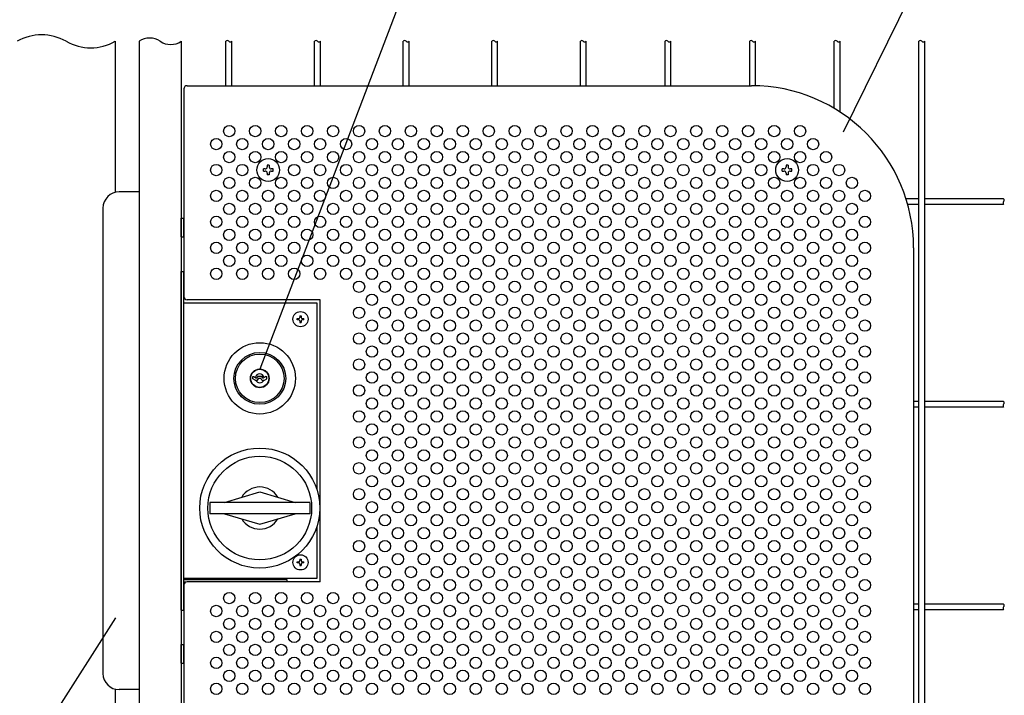
# Model space of a CAD drawing. Units: millimetres. Extents: x 240 to 7425, y 33 to 5271.
# Drawn here: x 1046 to 1805, y 512 to 1033 of the extents above; entities that cross this region are included whole.
import ezdxf

# ---------------------------------------------------------------- set-up
doc = ezdxf.new("R2010")
doc.units = ezdxf.units.MM
doc.header["$LTSCALE"] = 200
for name, color, linetype in [('HATCH', 2, 'Continuous'), ('HOJO', 8, 'Continuous'), ('MOJI', 6, 'Continuous'), ('SJC', 1, 'Continuous'), ('SUNPOU', 4, 'Continuous')]:
    doc.layers.add(name, color=color, linetype=linetype)

msp = doc.modelspace()

# ---------------------------------------------------------------- linework, layer by layer
at = {"layer": 'HATCH'}
for p, q in [((1170.78405, 865.34939), (1170.78405, 879.72439)), ((1170.78405, 879.72439), (1172.78405, 879.72439)), ((1172.78405, 865.34939), (1172.78405, 879.72439)), ((1170.78405, 865.34939), (1172.78405, 865.34939)), ((1225.84655, 755.89583), (1225.84655, 757.59939)), ((1225.84655, 757.59939), (1226.59655, 757.59939)), ((1227.65905, 754.84939), (1225.84655, 755.89583)), ((1226.59655, 757.59939), (1228.3286, 756.59939)), ((1227.65905, 754.84939), (1229.59655, 754.84939)), ((1228.3286, 756.59939), (1229.18736, 756.59939)), ((1229.90905, 757.84939), (1229.18736, 756.59939)), ((1229.59655, 754.84939), (1230.46257, 756.34939)), ((1229.90905, 757.84939), (1232.65905, 757.84939)), ((1230.46257, 756.34939), (1232.10552, 756.34939)), ((1232.97155, 754.84939), (1232.10552, 756.34939)), ((1232.65905, 757.84939), (1233.38073, 756.59939)), ((1232.97155, 754.84939), (1234.90905, 754.84939)), ((1233.38073, 756.59939), (1234.23949, 756.59939)), ((1235.97155, 757.59939), (1234.23949, 756.59939)), ((1234.90905, 754.84939), (1236.72155, 755.89583)), ((1235.97155, 757.59939), (1236.72155, 757.59939)), ((1236.72155, 755.89583), (1236.72155, 757.59939)), ((1204.02402, 660.66189), (1231.28405, 668.78689)), ((1231.28405, 668.78689), (1258.54407, 660.66189)), ((1269.79407, 660.66189), (1192.77402, 660.66189)), ((1192.77402, 660.66189), (1192.77402, 651.91189)), ((1269.79407, 660.66189), (1269.79407, 651.91189)), ((1269.79407, 651.91189), (1192.77402, 651.91189)), ((1204.02402, 651.91189), (1231.28405, 643.78689)), ((1231.28405, 643.78689), (1258.54407, 651.91189)), ((1170.78405, 536.59659), (1170.78405, 550.97159)), ((1170.78405, 550.97159), (1172.78405, 550.97159)), ((1172.78405, 536.59659), (1172.78405, 550.97159)), ((1170.78405, 536.59659), (1172.78405, 536.59659))]:
    msp.add_line(p, q, dxfattribs=at)
for centre, radius in [((1231.28405, 756.28689), 27.5), ((1231.28405, 756.28689), 20), ((1231.28405, 756.28689), 18.75), ((1231.28405, 756.28689), 7.25), ((1231.28405, 756.28689), 7), ((1231.28405, 656.28689), 46.25), ((1231.28405, 656.28689), 40)]:
    msp.add_circle(centre, radius, dxfattribs=at)
for centre, radius, start, end in [((1231.28405, 756.28689), 3.4375, 9.44208871, 170.55791129), ((1231.28405, 756.28689), 3.4375, 204.71985118, 335.28014882), ((1231.28405, 656.28689), 16.25, 30.89500532, 149.10499468), ((1231.28405, 656.28689), 16.25, 210.89500532, 329.10499468)]:
    msp.add_arc(centre, radius, start, end, dxfattribs=at)
at = {"layer": 'HOJO'}
for p, q in [((1170.78405, 838.78689), (1172.78405, 838.78689)), ((1170.78405, 577.53689), (1170.78405, 838.78689)), ((1172.78405, 577.53689), (1172.78405, 838.78689)), ((1172.78405, 601.28689), (1252.03405, 601.28689)), ((1252.03405, 601.28689), (1252.03405, 599.41189)), ((1172.78405, 599.28689), (1174.50342, 599.28689)), ((1170.78405, 577.53689), (1172.78405, 577.53689))]:
    msp.add_line(p, q, dxfattribs=at)
at = {"layer": 'MOJI'}
for p, q in [((1172.78405, 979.41189), (1172.78405, 819.41189)), ((1175.28405, 981.91189), (1610.28405, 981.91189)), ((1735.28405, 856.91189), (1735.28405, 456.91189)), ((1172.78405, 814.41189), (1275.15905, 814.41189)), ((1277.78405, 816.91189), (1175.28405, 816.91189)), ((1275.15905, 814.41189), (1275.15905, 670.91723)), ((1277.78405, 599.41189), (1277.78405, 816.91189)), ((1260.15905, 801.47439), (1260.15905, 802.34939)), ((1260.15905, 802.34939), (1261.34655, 802.34939)), ((1261.34655, 801.47439), (1260.15905, 801.47439)), ((1262.22155, 804.41189), (1263.09655, 804.41189)), ((1262.22155, 804.41189), (1262.22155, 803.22439)), ((1262.22155, 800.59939), (1262.22155, 799.41189)), ((1262.22155, 799.41189), (1263.09655, 799.41189)), ((1263.09655, 804.41189), (1263.09655, 803.22439)), ((1263.09655, 800.59939), (1263.09655, 799.41189)), ((1263.97155, 802.34939), (1265.15905, 802.34939)), ((1265.15905, 801.47439), (1263.97155, 801.47439)), ((1265.15905, 801.47439), (1265.15905, 802.34939)), ((1275.15905, 641.65655), (1275.15905, 601.91189)), ((1260.15905, 613.97439), (1260.15905, 614.84939)), ((1260.15905, 614.84939), (1261.34655, 614.84939)), ((1262.22155, 616.91189), (1263.09655, 616.91189)), ((1262.22155, 616.91189), (1262.22155, 615.72439)), ((1263.09655, 616.91189), (1263.09655, 615.72439)), ((1263.97155, 614.84939), (1265.15905, 614.84939)), ((1265.15905, 613.97439), (1265.15905, 614.84939)), ((1261.34655, 613.97439), (1260.15905, 613.97439)), ((1262.22155, 613.09939), (1262.22155, 611.91189)), ((1262.22155, 611.91189), (1263.09655, 611.91189)), ((1263.09655, 613.09939), (1263.09655, 611.91189)), ((1265.15905, 613.97439), (1263.97155, 613.97439)), ((1275.15905, 601.91189), (1172.78405, 601.91189)), ((1172.78405, 596.91189), (1172.78405, 334.41189)), ((1277.78405, 599.41189), (1175.28405, 599.41189))]:
    msp.add_line(p, q, dxfattribs=at)
for centre, radius in [((1207.78405, 946.91189), 4.375), ((1227.78405, 946.91189), 4.375), ((1247.78405, 946.91189), 4.375), ((1267.78405, 946.91189), 4.375), ((1287.78405, 946.91189), 4.375), ((1307.78405, 946.91189), 4.375), ((1327.78405, 946.91189), 4.375), ((1347.78405, 946.91189), 4.375), ((1367.78405, 946.91189), 4.375), ((1387.78405, 946.91189), 4.375), ((1407.78405, 946.91189), 4.375), ((1427.78405, 946.91189), 4.375), ((1447.78405, 946.91189), 4.375), ((1467.78405, 946.91189), 4.375), ((1487.78405, 946.91189), 4.375), ((1507.78405, 946.91189), 4.375), ((1527.78405, 946.91189), 4.375), ((1547.78405, 946.91189), 4.375), ((1567.78405, 946.91189), 4.375), ((1587.78405, 946.91189), 4.375), ((1607.78405, 946.91189), 4.375), ((1627.78405, 946.91189), 4.375), ((1647.78405, 946.91189), 4.375), ((1197.78405, 936.91189), 4.375), ((1217.78405, 936.91189), 4.375), ((1237.78405, 936.91189), 4.375), ((1257.78405, 936.91189), 4.375), ((1277.78405, 936.91189), 4.375), ((1297.78405, 936.91189), 4.375), ((1317.78405, 936.91189), 4.375), ((1337.78405, 936.91189), 4.375), ((1357.78405, 936.91189), 4.375), ((1377.78405, 936.91189), 4.375), ((1397.78405, 936.91189), 4.375), ((1417.78405, 936.91189), 4.375), ((1437.78405, 936.91189), 4.375), ((1457.78405, 936.91189), 4.375), ((1477.78405, 936.91189), 4.375), ((1497.78405, 936.91189), 4.375), ((1517.78405, 936.91189), 4.375), ((1537.78405, 936.91189), 4.375), ((1557.78405, 936.91189), 4.375), ((1577.78405, 936.91189), 4.375), ((1597.78405, 936.91189), 4.375), ((1617.78405, 936.91189), 4.375), ((1637.78405, 936.91189), 4.375), ((1657.78405, 936.91189), 4.375), ((1207.78405, 926.91189), 4.375), ((1227.78405, 926.91189), 4.375), ((1247.78405, 926.91189), 4.375), ((1267.78405, 926.91189), 4.375), ((1287.78405, 926.91189), 4.375), ((1307.78405, 926.91189), 4.375), ((1327.78405, 926.91189), 4.375), ((1347.78405, 926.91189), 4.375), ((1367.78405, 926.91189), 4.375), ((1387.78405, 926.91189), 4.375), ((1407.78405, 926.91189), 4.375), ((1427.78405, 926.91189), 4.375), ((1447.78405, 926.91189), 4.375), ((1467.78405, 926.91189), 4.375), ((1487.78405, 926.91189), 4.375), ((1507.78405, 926.91189), 4.375), ((1527.78405, 926.91189), 4.375), ((1547.78405, 926.91189), 4.375), ((1567.78405, 926.91189), 4.375), ((1587.78405, 926.91189), 4.375), ((1607.78405, 926.91189), 4.375), ((1627.78405, 926.91189), 4.375), ((1647.78405, 926.91189), 4.375), ((1667.78405, 926.91189), 4.375), ((1197.78405, 916.91189), 4.375), ((1217.78405, 916.91189), 4.375), ((1257.78405, 916.91189), 4.375), ((1277.78405, 916.91189), 4.375), ((1297.78405, 916.91189), 4.375), ((1317.78405, 916.91189), 4.375), ((1337.78405, 916.91189), 4.375), ((1357.78405, 916.91189), 4.375), ((1377.78405, 916.91189), 4.375), ((1397.78405, 916.91189), 4.375), ((1417.78405, 916.91189), 4.375), ((1437.78405, 916.91189), 4.375), ((1457.78405, 916.91189), 4.375), ((1477.78405, 916.91189), 4.375), ((1497.78405, 916.91189), 4.375), ((1517.78405, 916.91189), 4.375), ((1537.78405, 916.91189), 4.375), ((1557.78405, 916.91189), 4.375), ((1577.78405, 916.91189), 4.375), ((1597.78405, 916.91189), 4.375), ((1617.78405, 916.91189), 4.375), ((1657.78405, 916.91189), 4.375), ((1677.78405, 916.91189), 4.375), ((1207.78405, 906.91189), 4.375), ((1227.78405, 906.91189), 4.375), ((1247.78405, 906.91189), 4.375), ((1267.78405, 906.91189), 4.375), ((1287.78405, 906.91189), 4.375), ((1307.78405, 906.91189), 4.375), ((1327.78405, 906.91189), 4.375), ((1347.78405, 906.91189), 4.375), ((1367.78405, 906.91189), 4.375), ((1387.78405, 906.91189), 4.375), ((1407.78405, 906.91189), 4.375), ((1427.78405, 906.91189), 4.375), ((1447.78405, 906.91189), 4.375), ((1467.78405, 906.91189), 4.375), ((1487.78405, 906.91189), 4.375), ((1507.78405, 906.91189), 4.375), ((1527.78405, 906.91189), 4.375), ((1547.78405, 906.91189), 4.375), ((1567.78405, 906.91189), 4.375), ((1587.78405, 906.91189), 4.375), ((1607.78405, 906.91189), 4.375), ((1627.78405, 906.91189), 4.375), ((1647.78405, 906.91189), 4.375), ((1667.78405, 906.91189), 4.375), ((1687.78405, 906.91189), 4.375), ((1197.78405, 896.91189), 4.375), ((1217.78405, 896.91189), 4.375), ((1237.78405, 896.91189), 4.375), ((1257.78405, 896.91189), 4.375), ((1277.78405, 896.91189), 4.375), ((1297.78405, 896.91189), 4.375), ((1317.78405, 896.91189), 4.375), ((1337.78405, 896.91189), 4.375), ((1357.78405, 896.91189), 4.375), ((1377.78405, 896.91189), 4.375), ((1397.78405, 896.91189), 4.375), ((1417.78405, 896.91189), 4.375), ((1437.78405, 896.91189), 4.375), ((1457.78405, 896.91189), 4.375), ((1477.78405, 896.91189), 4.375), ((1497.78405, 896.91189), 4.375), ((1517.78405, 896.91189), 4.375), ((1537.78405, 896.91189), 4.375), ((1557.78405, 896.91189), 4.375), ((1577.78405, 896.91189), 4.375), ((1597.78405, 896.91189), 4.375), ((1617.78405, 896.91189), 4.375), ((1637.78405, 896.91189), 4.375), ((1657.78405, 896.91189), 4.375), ((1677.78405, 896.91189), 4.375), ((1697.78405, 896.91189), 4.375), ((1207.78405, 886.91189), 4.375), ((1227.78405, 886.91189), 4.375), ((1247.78405, 886.91189), 4.375), ((1267.78405, 886.91189), 4.375), ((1287.78405, 886.91189), 4.375), ((1307.78405, 886.91189), 4.375), ((1327.78405, 886.91189), 4.375), ((1347.78405, 886.91189), 4.375), ((1367.78405, 886.91189), 4.375), ((1387.78405, 886.91189), 4.375), ((1407.78405, 886.91189), 4.375), ((1427.78405, 886.91189), 4.375), ((1447.78405, 886.91189), 4.375), ((1467.78405, 886.91189), 4.375), ((1487.78405, 886.91189), 4.375), ((1507.78405, 886.91189), 4.375), ((1527.78405, 886.91189), 4.375), ((1547.78405, 886.91189), 4.375), ((1567.78405, 886.91189), 4.375), ((1587.78405, 886.91189), 4.375), ((1607.78405, 886.91189), 4.375), ((1627.78405, 886.91189), 4.375), ((1647.78405, 886.91189), 4.375), ((1667.78405, 886.91189), 4.375), ((1687.78405, 886.91189), 4.375), ((1197.78405, 876.91189), 4.375), ((1217.78405, 876.91189), 4.375), ((1237.78405, 876.91189), 4.375), ((1257.78405, 876.91189), 4.375), ((1277.78405, 876.91189), 4.375), ((1297.78405, 876.91189), 4.375), ((1317.78405, 876.91189), 4.375), ((1337.78405, 876.91189), 4.375), ((1357.78405, 876.91189), 4.375), ((1377.78405, 876.91189), 4.375), ((1397.78405, 876.91189), 4.375), ((1417.78405, 876.91189), 4.375), ((1437.78405, 876.91189), 4.375), ((1457.78405, 876.91189), 4.375), ((1477.78405, 876.91189), 4.375), ((1497.78405, 876.91189), 4.375), ((1517.78405, 876.91189), 4.375), ((1537.78405, 876.91189), 4.375), ((1557.78405, 876.91189), 4.375), ((1577.78405, 876.91189), 4.375), ((1597.78405, 876.91189), 4.375), ((1617.78405, 876.91189), 4.375), ((1637.78405, 876.91189), 4.375), ((1657.78405, 876.91189), 4.375), ((1677.78405, 876.91189), 4.375), ((1697.78405, 876.91189), 4.375), ((1207.78405, 866.91189), 4.375), ((1227.78405, 866.91189), 4.375), ((1247.78405, 866.91189), 4.375), ((1267.78405, 866.91189), 4.375), ((1287.78405, 866.91189), 4.375), ((1307.78405, 866.91189), 4.375), ((1327.78405, 866.91189), 4.375), ((1347.78405, 866.91189), 4.375), ((1367.78405, 866.91189), 4.375), ((1387.78405, 866.91189), 4.375), ((1407.78405, 866.91189), 4.375), ((1427.78405, 866.91189), 4.375), ((1447.78405, 866.91189), 4.375), ((1467.78405, 866.91189), 4.375), ((1487.78405, 866.91189), 4.375), ((1507.78405, 866.91189), 4.375), ((1527.78405, 866.91189), 4.375), ((1547.78405, 866.91189), 4.375), ((1567.78405, 866.91189), 4.375), ((1587.78405, 866.91189), 4.375), ((1607.78405, 866.91189), 4.375), ((1627.78405, 866.91189), 4.375), ((1647.78405, 866.91189), 4.375), ((1667.78405, 866.91189), 4.375), ((1687.78405, 866.91189), 4.375), ((1197.78405, 856.91189), 4.375), ((1217.78405, 856.91189), 4.375), ((1237.78405, 856.91189), 4.375), ((1257.78405, 856.91189), 4.375), ((1277.78405, 856.91189), 4.375), ((1297.78405, 856.91189), 4.375), ((1317.78405, 856.91189), 4.375), ((1337.78405, 856.91189), 4.375), ((1357.78405, 856.91189), 4.375), ((1377.78405, 856.91189), 4.375), ((1397.78405, 856.91189), 4.375), ((1417.78405, 856.91189), 4.375), ((1437.78405, 856.91189), 4.375), ((1457.78405, 856.91189), 4.375), ((1477.78405, 856.91189), 4.375), ((1497.78405, 856.91189), 4.375), ((1517.78405, 856.91189), 4.375), ((1537.78405, 856.91189), 4.375), ((1557.78405, 856.91189), 4.375), ((1577.78405, 856.91189), 4.375), ((1597.78405, 856.91189), 4.375), ((1617.78405, 856.91189), 4.375), ((1637.78405, 856.91189), 4.375), ((1657.78405, 856.91189), 4.375), ((1677.78405, 856.91189), 4.375), ((1697.78405, 856.91189), 4.375), ((1207.78405, 846.91189), 4.375), ((1227.78405, 846.91189), 4.375), ((1247.78405, 846.91189), 4.375), ((1267.78405, 846.91189), 4.375), ((1287.78405, 846.91189), 4.375), ((1307.78405, 846.91189), 4.375), ((1327.78405, 846.91189), 4.375), ((1347.78405, 846.91189), 4.375), ((1367.78405, 846.91189), 4.375), ((1387.78405, 846.91189), 4.375), ((1407.78405, 846.91189), 4.375), ((1427.78405, 846.91189), 4.375), ((1447.78405, 846.91189), 4.375), ((1467.78405, 846.91189), 4.375), ((1487.78405, 846.91189), 4.375), ((1507.78405, 846.91189), 4.375), ((1527.78405, 846.91189), 4.375), ((1547.78405, 846.91189), 4.375), ((1567.78405, 846.91189), 4.375), ((1587.78405, 846.91189), 4.375), ((1607.78405, 846.91189), 4.375), ((1627.78405, 846.91189), 4.375), ((1647.78405, 846.91189), 4.375), ((1667.78405, 846.91189), 4.375), ((1687.78405, 846.91189), 4.375), ((1197.78405, 836.91189), 4.375), ((1217.78405, 836.91189), 4.375), ((1237.78405, 836.91189), 4.375), ((1257.78405, 836.91189), 4.375), ((1277.78405, 836.91189), 4.375), ((1297.78405, 836.91189), 4.375), ((1317.78405, 836.91189), 4.375), ((1337.78405, 836.91189), 4.375), ((1357.78405, 836.91189), 4.375), ((1377.78405, 836.91189), 4.375), ((1397.78405, 836.91189), 4.375), ((1417.78405, 836.91189), 4.375), ((1437.78405, 836.91189), 4.375), ((1457.78405, 836.91189), 4.375), ((1477.78405, 836.91189), 4.375), ((1497.78405, 836.91189), 4.375), ((1517.78405, 836.91189), 4.375), ((1537.78405, 836.91189), 4.375), ((1557.78405, 836.91189), 4.375), ((1577.78405, 836.91189), 4.375), ((1597.78405, 836.91189), 4.375), ((1617.78405, 836.91189), 4.375), ((1637.78405, 836.91189), 4.375), ((1657.78405, 836.91189), 4.375), ((1677.78405, 836.91189), 4.375), ((1697.78405, 836.91189), 4.375), ((1307.78405, 826.91189), 4.375), ((1327.78405, 826.91189), 4.375), ((1347.78405, 826.91189), 4.375), ((1367.78405, 826.91189), 4.375), ((1387.78405, 826.91189), 4.375), ((1407.78405, 826.91189), 4.375), ((1427.78405, 826.91189), 4.375), ((1447.78405, 826.91189), 4.375), ((1467.78405, 826.91189), 4.375), ((1487.78405, 826.91189), 4.375), ((1507.78405, 826.91189), 4.375), ((1527.78405, 826.91189), 4.375), ((1547.78405, 826.91189), 4.375), ((1567.78405, 826.91189), 4.375), ((1587.78405, 826.91189), 4.375), ((1607.78405, 826.91189), 4.375), ((1627.78405, 826.91189), 4.375), ((1647.78405, 826.91189), 4.375), ((1667.78405, 826.91189), 4.375), ((1687.78405, 826.91189), 4.375), ((1317.78405, 816.91189), 4.375), ((1337.78405, 816.91189), 4.375), ((1357.78405, 816.91189), 4.375), ((1377.78405, 816.91189), 4.375), ((1397.78405, 816.91189), 4.375), ((1417.78405, 816.91189), 4.375), ((1437.78405, 816.91189), 4.375), ((1457.78405, 816.91189), 4.375), ((1477.78405, 816.91189), 4.375), ((1497.78405, 816.91189), 4.375), ((1517.78405, 816.91189), 4.375), ((1537.78405, 816.91189), 4.375), ((1557.78405, 816.91189), 4.375), ((1577.78405, 816.91189), 4.375), ((1597.78405, 816.91189), 4.375), ((1617.78405, 816.91189), 4.375), ((1637.78405, 816.91189), 4.375), ((1657.78405, 816.91189), 4.375), ((1677.78405, 816.91189), 4.375), ((1697.78405, 816.91189), 4.375), ((1262.65905, 801.91189), 5.875), ((1307.78405, 806.91189), 4.375), ((1327.78405, 806.91189), 4.375), ((1347.78405, 806.91189), 4.375), ((1367.78405, 806.91189), 4.375), ((1387.78405, 806.91189), 4.375), ((1407.78405, 806.91189), 4.375), ((1427.78405, 806.91189), 4.375), ((1447.78405, 806.91189), 4.375), ((1467.78405, 806.91189), 4.375), ((1487.78405, 806.91189), 4.375), ((1507.78405, 806.91189), 4.375), ((1527.78405, 806.91189), 4.375), ((1547.78405, 806.91189), 4.375), ((1567.78405, 806.91189), 4.375), ((1587.78405, 806.91189), 4.375), ((1607.78405, 806.91189), 4.375), ((1627.78405, 806.91189), 4.375), ((1647.78405, 806.91189), 4.375), ((1667.78405, 806.91189), 4.375), ((1687.78405, 806.91189), 4.375), ((1317.78405, 796.91189), 4.375), ((1337.78405, 796.91189), 4.375), ((1357.78405, 796.91189), 4.375), ((1377.78405, 796.91189), 4.375), ((1397.78405, 796.91189), 4.375), ((1417.78405, 796.91189), 4.375), ((1437.78405, 796.91189), 4.375), ((1457.78405, 796.91189), 4.375), ((1477.78405, 796.91189), 4.375), ((1497.78405, 796.91189), 4.375), ((1517.78405, 796.91189), 4.375), ((1537.78405, 796.91189), 4.375), ((1557.78405, 796.91189), 4.375), ((1577.78405, 796.91189), 4.375), ((1597.78405, 796.91189), 4.375), ((1617.78405, 796.91189), 4.375), ((1637.78405, 796.91189), 4.375), ((1657.78405, 796.91189), 4.375), ((1677.78405, 796.91189), 4.375), ((1697.78405, 796.91189), 4.375), ((1307.78405, 786.91189), 4.375), ((1327.78405, 786.91189), 4.375), ((1347.78405, 786.91189), 4.375), ((1367.78405, 786.91189), 4.375), ((1387.78405, 786.91189), 4.375), ((1407.78405, 786.91189), 4.375), ((1427.78405, 786.91189), 4.375), ((1447.78405, 786.91189), 4.375), ((1467.78405, 786.91189), 4.375), ((1487.78405, 786.91189), 4.375), ((1507.78405, 786.91189), 4.375), ((1527.78405, 786.91189), 4.375), ((1547.78405, 786.91189), 4.375), ((1567.78405, 786.91189), 4.375), ((1587.78405, 786.91189), 4.375), ((1607.78405, 786.91189), 4.375), ((1627.78405, 786.91189), 4.375), ((1647.78405, 786.91189), 4.375), ((1667.78405, 786.91189), 4.375), ((1687.78405, 786.91189), 4.375), ((1317.78405, 776.91189), 4.375), ((1337.78405, 776.91189), 4.375), ((1357.78405, 776.91189), 4.375), ((1377.78405, 776.91189), 4.375), ((1397.78405, 776.91189), 4.375), ((1417.78405, 776.91189), 4.375), ((1437.78405, 776.91189), 4.375), ((1457.78405, 776.91189), 4.375), ((1477.78405, 776.91189), 4.375), ((1497.78405, 776.91189), 4.375), ((1517.78405, 776.91189), 4.375), ((1537.78405, 776.91189), 4.375), ((1557.78405, 776.91189), 4.375), ((1577.78405, 776.91189), 4.375), ((1597.78405, 776.91189), 4.375), ((1617.78405, 776.91189), 4.375), ((1637.78405, 776.91189), 4.375), ((1657.78405, 776.91189), 4.375), ((1677.78405, 776.91189), 4.375), ((1697.78405, 776.91189), 4.375), ((1307.78405, 766.91189), 4.375), ((1327.78405, 766.91189), 4.375), ((1347.78405, 766.91189), 4.375), ((1367.78405, 766.91189), 4.375), ((1387.78405, 766.91189), 4.375), ((1407.78405, 766.91189), 4.375), ((1427.78405, 766.91189), 4.375), ((1447.78405, 766.91189), 4.375), ((1467.78405, 766.91189), 4.375), ((1487.78405, 766.91189), 4.375), ((1507.78405, 766.91189), 4.375), ((1527.78405, 766.91189), 4.375), ((1547.78405, 766.91189), 4.375), ((1567.78405, 766.91189), 4.375), ((1587.78405, 766.91189), 4.375), ((1607.78405, 766.91189), 4.375), ((1627.78405, 766.91189), 4.375), ((1647.78405, 766.91189), 4.375), ((1667.78405, 766.91189), 4.375), ((1687.78405, 766.91189), 4.375), ((1317.78405, 756.91189), 4.375), ((1337.78405, 756.91189), 4.375), ((1357.78405, 756.91189), 4.375), ((1377.78405, 756.91189), 4.375), ((1397.78405, 756.91189), 4.375), ((1417.78405, 756.91189), 4.375), ((1437.78405, 756.91189), 4.375), ((1457.78405, 756.91189), 4.375), ((1477.78405, 756.91189), 4.375), ((1497.78405, 756.91189), 4.375), ((1517.78405, 756.91189), 4.375), ((1537.78405, 756.91189), 4.375), ((1557.78405, 756.91189), 4.375), ((1577.78405, 756.91189), 4.375), ((1597.78405, 756.91189), 4.375), ((1617.78405, 756.91189), 4.375), ((1637.78405, 756.91189), 4.375), ((1657.78405, 756.91189), 4.375), ((1677.78405, 756.91189), 4.375), ((1697.78405, 756.91189), 4.375), ((1307.78405, 746.91189), 4.375), ((1327.78405, 746.91189), 4.375), ((1347.78405, 746.91189), 4.375), ((1367.78405, 746.91189), 4.375), ((1387.78405, 746.91189), 4.375), ((1407.78405, 746.91189), 4.375), ((1427.78405, 746.91189), 4.375), ((1447.78405, 746.91189), 4.375), ((1467.78405, 746.91189), 4.375), ((1487.78405, 746.91189), 4.375), ((1507.78405, 746.91189), 4.375), ((1527.78405, 746.91189), 4.375), ((1547.78405, 746.91189), 4.375), ((1567.78405, 746.91189), 4.375), ((1587.78405, 746.91189), 4.375), ((1607.78405, 746.91189), 4.375), ((1627.78405, 746.91189), 4.375), ((1647.78405, 746.91189), 4.375), ((1667.78405, 746.91189), 4.375), ((1687.78405, 746.91189), 4.375), ((1317.78405, 736.91189), 4.375), ((1337.78405, 736.91189), 4.375), ((1357.78405, 736.91189), 4.375), ((1377.78405, 736.91189), 4.375), ((1397.78405, 736.91189), 4.375), ((1417.78405, 736.91189), 4.375), ((1437.78405, 736.91189), 4.375), ((1457.78405, 736.91189), 4.375), ((1477.78405, 736.91189), 4.375), ((1497.78405, 736.91189), 4.375), ((1517.78405, 736.91189), 4.375), ((1537.78405, 736.91189), 4.375), ((1557.78405, 736.91189), 4.375), ((1577.78405, 736.91189), 4.375), ((1597.78405, 736.91189), 4.375), ((1617.78405, 736.91189), 4.375), ((1637.78405, 736.91189), 4.375), ((1657.78405, 736.91189), 4.375), ((1677.78405, 736.91189), 4.375), ((1697.78405, 736.91189), 4.375), ((1307.78405, 726.91189), 4.375), ((1327.78405, 726.91189), 4.375), ((1347.78405, 726.91189), 4.375), ((1367.78405, 726.91189), 4.375), ((1387.78405, 726.91189), 4.375), ((1407.78405, 726.91189), 4.375), ((1427.78405, 726.91189), 4.375), ((1447.78405, 726.91189), 4.375), ((1467.78405, 726.91189), 4.375), ((1487.78405, 726.91189), 4.375), ((1507.78405, 726.91189), 4.375), ((1527.78405, 726.91189), 4.375), ((1547.78405, 726.91189), 4.375), ((1567.78405, 726.91189), 4.375), ((1587.78405, 726.91189), 4.375), ((1607.78405, 726.91189), 4.375), ((1627.78405, 726.91189), 4.375), ((1647.78405, 726.91189), 4.375), ((1667.78405, 726.91189), 4.375), ((1687.78405, 726.91189), 4.375), ((1317.78405, 716.91189), 4.375), ((1337.78405, 716.91189), 4.375), ((1357.78405, 716.91189), 4.375), ((1377.78405, 716.91189), 4.375), ((1397.78405, 716.91189), 4.375), ((1417.78405, 716.91189), 4.375), ((1437.78405, 716.91189), 4.375), ((1457.78405, 716.91189), 4.375), ((1477.78405, 716.91189), 4.375), ((1497.78405, 716.91189), 4.375), ((1517.78405, 716.91189), 4.375), ((1537.78405, 716.91189), 4.375), ((1557.78405, 716.91189), 4.375), ((1577.78405, 716.91189), 4.375), ((1597.78405, 716.91189), 4.375), ((1617.78405, 716.91189), 4.375), ((1637.78405, 716.91189), 4.375), ((1657.78405, 716.91189), 4.375), ((1677.78405, 716.91189), 4.375), ((1697.78405, 716.91189), 4.375), ((1307.78405, 706.91189), 4.375), ((1327.78405, 706.91189), 4.375), ((1347.78405, 706.91189), 4.375), ((1367.78405, 706.91189), 4.375), ((1387.78405, 706.91189), 4.375), ((1407.78405, 706.91189), 4.375), ((1427.78405, 706.91189), 4.375), ((1447.78405, 706.91189), 4.375), ((1467.78405, 706.91189), 4.375), ((1487.78405, 706.91189), 4.375), ((1507.78405, 706.91189), 4.375), ((1527.78405, 706.91189), 4.375), ((1547.78405, 706.91189), 4.375), ((1567.78405, 706.91189), 4.375), ((1587.78405, 706.91189), 4.375), ((1607.78405, 706.91189), 4.375), ((1627.78405, 706.91189), 4.375), ((1647.78405, 706.91189), 4.375), ((1667.78405, 706.91189), 4.375), ((1687.78405, 706.91189), 4.375), ((1317.78405, 696.91189), 4.375), ((1337.78405, 696.91189), 4.375), ((1357.78405, 696.91189), 4.375), ((1377.78405, 696.91189), 4.375), ((1397.78405, 696.91189), 4.375), ((1417.78405, 696.91189), 4.375), ((1437.78405, 696.91189), 4.375), ((1457.78405, 696.91189), 4.375), ((1477.78405, 696.91189), 4.375), ((1497.78405, 696.91189), 4.375), ((1517.78405, 696.91189), 4.375), ((1537.78405, 696.91189), 4.375), ((1557.78405, 696.91189), 4.375), ((1577.78405, 696.91189), 4.375), ((1597.78405, 696.91189), 4.375), ((1617.78405, 696.91189), 4.375), ((1637.78405, 696.91189), 4.375), ((1657.78405, 696.91189), 4.375), ((1677.78405, 696.91189), 4.375), ((1697.78405, 696.91189), 4.375), ((1307.78405, 686.91189), 4.375), ((1327.78405, 686.91189), 4.375), ((1347.78405, 686.91189), 4.375), ((1367.78405, 686.91189), 4.375), ((1387.78405, 686.91189), 4.375), ((1407.78405, 686.91189), 4.375), ((1427.78405, 686.91189), 4.375), ((1447.78405, 686.91189), 4.375), ((1467.78405, 686.91189), 4.375), ((1487.78405, 686.91189), 4.375), ((1507.78405, 686.91189), 4.375), ((1527.78405, 686.91189), 4.375), ((1547.78405, 686.91189), 4.375), ((1567.78405, 686.91189), 4.375), ((1587.78405, 686.91189), 4.375), ((1607.78405, 686.91189), 4.375), ((1627.78405, 686.91189), 4.375), ((1647.78405, 686.91189), 4.375), ((1667.78405, 686.91189), 4.375), ((1687.78405, 686.91189), 4.375), ((1317.78405, 676.91189), 4.375), ((1337.78405, 676.91189), 4.375), ((1357.78405, 676.91189), 4.375), ((1377.78405, 676.91189), 4.375), ((1397.78405, 676.91189), 4.375), ((1417.78405, 676.91189), 4.375), ((1437.78405, 676.91189), 4.375), ((1457.78405, 676.91189), 4.375), ((1477.78405, 676.91189), 4.375), ((1497.78405, 676.91189), 4.375), ((1517.78405, 676.91189), 4.375), ((1537.78405, 676.91189), 4.375), ((1557.78405, 676.91189), 4.375), ((1577.78405, 676.91189), 4.375), ((1597.78405, 676.91189), 4.375), ((1617.78405, 676.91189), 4.375), ((1637.78405, 676.91189), 4.375), ((1657.78405, 676.91189), 4.375), ((1677.78405, 676.91189), 4.375), ((1697.78405, 676.91189), 4.375), ((1307.78405, 666.91189), 4.375), ((1327.78405, 666.91189), 4.375), ((1347.78405, 666.91189), 4.375), ((1367.78405, 666.91189), 4.375), ((1387.78405, 666.91189), 4.375), ((1407.78405, 666.91189), 4.375), ((1427.78405, 666.91189), 4.375), ((1447.78405, 666.91189), 4.375), ((1467.78405, 666.91189), 4.375), ((1487.78405, 666.91189), 4.375), ((1507.78405, 666.91189), 4.375), ((1527.78405, 666.91189), 4.375), ((1547.78405, 666.91189), 4.375), ((1567.78405, 666.91189), 4.375), ((1587.78405, 666.91189), 4.375), ((1607.78405, 666.91189), 4.375), ((1627.78405, 666.91189), 4.375), ((1647.78405, 666.91189), 4.375), ((1667.78405, 666.91189), 4.375), ((1687.78405, 666.91189), 4.375), ((1317.78405, 656.91189), 4.375), ((1337.78405, 656.91189), 4.375), ((1357.78405, 656.91189), 4.375), ((1377.78405, 656.91189), 4.375), ((1397.78405, 656.91189), 4.375), ((1417.78405, 656.91189), 4.375), ((1437.78405, 656.91189), 4.375), ((1457.78405, 656.91189), 4.375), ((1477.78405, 656.91189), 4.375), ((1497.78405, 656.91189), 4.375), ((1517.78405, 656.91189), 4.375), ((1537.78405, 656.91189), 4.375), ((1557.78405, 656.91189), 4.375), ((1577.78405, 656.91189), 4.375), ((1597.78405, 656.91189), 4.375), ((1617.78405, 656.91189), 4.375), ((1637.78405, 656.91189), 4.375), ((1657.78405, 656.91189), 4.375), ((1677.78405, 656.91189), 4.375), ((1697.78405, 656.91189), 4.375), ((1307.78405, 646.91189), 4.375), ((1327.78405, 646.91189), 4.375), ((1347.78405, 646.91189), 4.375), ((1367.78405, 646.91189), 4.375), ((1387.78405, 646.91189), 4.375), ((1407.78405, 646.91189), 4.375), ((1427.78405, 646.91189), 4.375), ((1447.78405, 646.91189), 4.375), ((1467.78405, 646.91189), 4.375), ((1487.78405, 646.91189), 4.375), ((1507.78405, 646.91189), 4.375), ((1527.78405, 646.91189), 4.375), ((1547.78405, 646.91189), 4.375), ((1567.78405, 646.91189), 4.375), ((1587.78405, 646.91189), 4.375), ((1607.78405, 646.91189), 4.375), ((1627.78405, 646.91189), 4.375), ((1647.78405, 646.91189), 4.375), ((1667.78405, 646.91189), 4.375), ((1687.78405, 646.91189), 4.375), ((1317.78405, 636.91189), 4.375), ((1337.78405, 636.91189), 4.375), ((1357.78405, 636.91189), 4.375), ((1377.78405, 636.91189), 4.375), ((1397.78405, 636.91189), 4.375), ((1417.78405, 636.91189), 4.375), ((1437.78405, 636.91189), 4.375), ((1457.78405, 636.91189), 4.375), ((1477.78405, 636.91189), 4.375), ((1497.78405, 636.91189), 4.375), ((1517.78405, 636.91189), 4.375), ((1537.78405, 636.91189), 4.375), ((1557.78405, 636.91189), 4.375), ((1577.78405, 636.91189), 4.375), ((1597.78405, 636.91189), 4.375), ((1617.78405, 636.91189), 4.375), ((1637.78405, 636.91189), 4.375), ((1657.78405, 636.91189), 4.375), ((1677.78405, 636.91189), 4.375), ((1697.78405, 636.91189), 4.375), ((1307.78405, 626.91189), 4.375), ((1327.78405, 626.91189), 4.375), ((1347.78405, 626.91189), 4.375), ((1367.78405, 626.91189), 4.375), ((1387.78405, 626.91189), 4.375), ((1407.78405, 626.91189), 4.375), ((1427.78405, 626.91189), 4.375), ((1447.78405, 626.91189), 4.375), ((1467.78405, 626.91189), 4.375), ((1487.78405, 626.91189), 4.375), ((1507.78405, 626.91189), 4.375), ((1527.78405, 626.91189), 4.375), ((1547.78405, 626.91189), 4.375), ((1567.78405, 626.91189), 4.375), ((1587.78405, 626.91189), 4.375), ((1607.78405, 626.91189), 4.375), ((1627.78405, 626.91189), 4.375), ((1647.78405, 626.91189), 4.375), ((1667.78405, 626.91189), 4.375), ((1687.78405, 626.91189), 4.375), ((1262.65905, 614.41189), 5.875), ((1317.78405, 616.91189), 4.375), ((1337.78405, 616.91189), 4.375), ((1357.78405, 616.91189), 4.375), ((1377.78405, 616.91189), 4.375), ((1397.78405, 616.91189), 4.375), ((1417.78405, 616.91189), 4.375), ((1437.78405, 616.91189), 4.375), ((1457.78405, 616.91189), 4.375), ((1477.78405, 616.91189), 4.375), ((1497.78405, 616.91189), 4.375), ((1517.78405, 616.91189), 4.375), ((1537.78405, 616.91189), 4.375), ((1557.78405, 616.91189), 4.375), ((1577.78405, 616.91189), 4.375), ((1597.78405, 616.91189), 4.375), ((1617.78405, 616.91189), 4.375), ((1637.78405, 616.91189), 4.375), ((1657.78405, 616.91189), 4.375), ((1677.78405, 616.91189), 4.375), ((1697.78405, 616.91189), 4.375), ((1307.78405, 606.91189), 4.375), ((1327.78405, 606.91189), 4.375), ((1347.78405, 606.91189), 4.375), ((1367.78405, 606.91189), 4.375), ((1387.78405, 606.91189), 4.375), ((1407.78405, 606.91189), 4.375), ((1427.78405, 606.91189), 4.375), ((1447.78405, 606.91189), 4.375), ((1467.78405, 606.91189), 4.375), ((1487.78405, 606.91189), 4.375), ((1507.78405, 606.91189), 4.375), ((1527.78405, 606.91189), 4.375), ((1547.78405, 606.91189), 4.375), ((1567.78405, 606.91189), 4.375), ((1587.78405, 606.91189), 4.375), ((1607.78405, 606.91189), 4.375), ((1627.78405, 606.91189), 4.375), ((1647.78405, 606.91189), 4.375), ((1667.78405, 606.91189), 4.375), ((1687.78405, 606.91189), 4.375), ((1317.78405, 596.91189), 4.375), ((1337.78405, 596.91189), 4.375), ((1357.78405, 596.91189), 4.375), ((1377.78405, 596.91189), 4.375), ((1397.78405, 596.91189), 4.375), ((1417.78405, 596.91189), 4.375), ((1437.78405, 596.91189), 4.375), ((1457.78405, 596.91189), 4.375), ((1477.78405, 596.91189), 4.375), ((1497.78405, 596.91189), 4.375), ((1517.78405, 596.91189), 4.375), ((1537.78405, 596.91189), 4.375), ((1557.78405, 596.91189), 4.375), ((1577.78405, 596.91189), 4.375), ((1597.78405, 596.91189), 4.375), ((1617.78405, 596.91189), 4.375), ((1637.78405, 596.91189), 4.375), ((1657.78405, 596.91189), 4.375), ((1677.78405, 596.91189), 4.375), ((1697.78405, 596.91189), 4.375), ((1207.78405, 586.91189), 4.375), ((1227.78405, 586.91189), 4.375), ((1247.78405, 586.91189), 4.375), ((1267.78405, 586.91189), 4.375), ((1287.78405, 586.91189), 4.375), ((1307.78405, 586.91189), 4.375), ((1327.78405, 586.91189), 4.375), ((1347.78405, 586.91189), 4.375), ((1367.78405, 586.91189), 4.375), ((1387.78405, 586.91189), 4.375), ((1407.78405, 586.91189), 4.375), ((1427.78405, 586.91189), 4.375), ((1447.78405, 586.91189), 4.375), ((1467.78405, 586.91189), 4.375), ((1487.78405, 586.91189), 4.375), ((1507.78405, 586.91189), 4.375), ((1527.78405, 586.91189), 4.375), ((1547.78405, 586.91189), 4.375), ((1567.78405, 586.91189), 4.375), ((1587.78405, 586.91189), 4.375), ((1607.78405, 586.91189), 4.375), ((1627.78405, 586.91189), 4.375), ((1647.78405, 586.91189), 4.375), ((1667.78405, 586.91189), 4.375), ((1687.78405, 586.91189), 4.375), ((1197.78405, 576.91189), 4.375), ((1217.78405, 576.91189), 4.375), ((1237.78405, 576.91189), 4.375), ((1257.78405, 576.91189), 4.375), ((1277.78405, 576.91189), 4.375), ((1297.78405, 576.91189), 4.375), ((1317.78405, 576.91189), 4.375), ((1337.78405, 576.91189), 4.375), ((1357.78405, 576.91189), 4.375), ((1377.78405, 576.91189), 4.375), ((1397.78405, 576.91189), 4.375), ((1417.78405, 576.91189), 4.375), ((1437.78405, 576.91189), 4.375), ((1457.78405, 576.91189), 4.375), ((1477.78405, 576.91189), 4.375), ((1497.78405, 576.91189), 4.375), ((1517.78405, 576.91189), 4.375), ((1537.78405, 576.91189), 4.375), ((1557.78405, 576.91189), 4.375), ((1577.78405, 576.91189), 4.375), ((1597.78405, 576.91189), 4.375), ((1617.78405, 576.91189), 4.375), ((1637.78405, 576.91189), 4.375), ((1657.78405, 576.91189), 4.375), ((1677.78405, 576.91189), 4.375), ((1697.78405, 576.91189), 4.375), ((1207.78405, 566.91189), 4.375), ((1227.78405, 566.91189), 4.375), ((1247.78405, 566.91189), 4.375), ((1267.78405, 566.91189), 4.375), ((1287.78405, 566.91189), 4.375), ((1307.78405, 566.91189), 4.375), ((1327.78405, 566.91189), 4.375), ((1347.78405, 566.91189), 4.375), ((1367.78405, 566.91189), 4.375), ((1387.78405, 566.91189), 4.375), ((1407.78405, 566.91189), 4.375), ((1427.78405, 566.91189), 4.375), ((1447.78405, 566.91189), 4.375), ((1467.78405, 566.91189), 4.375), ((1487.78405, 566.91189), 4.375), ((1507.78405, 566.91189), 4.375), ((1527.78405, 566.91189), 4.375), ((1547.78405, 566.91189), 4.375), ((1567.78405, 566.91189), 4.375), ((1587.78405, 566.91189), 4.375), ((1607.78405, 566.91189), 4.375), ((1627.78405, 566.91189), 4.375), ((1647.78405, 566.91189), 4.375), ((1667.78405, 566.91189), 4.375), ((1687.78405, 566.91189), 4.375), ((1197.78405, 556.91189), 4.375), ((1217.78405, 556.91189), 4.375), ((1237.78405, 556.91189), 4.375), ((1257.78405, 556.91189), 4.375), ((1277.78405, 556.91189), 4.375), ((1297.78405, 556.91189), 4.375), ((1317.78405, 556.91189), 4.375), ((1337.78405, 556.91189), 4.375), ((1357.78405, 556.91189), 4.375), ((1377.78405, 556.91189), 4.375), ((1397.78405, 556.91189), 4.375), ((1417.78405, 556.91189), 4.375), ((1437.78405, 556.91189), 4.375), ((1457.78405, 556.91189), 4.375), ((1477.78405, 556.91189), 4.375), ((1497.78405, 556.91189), 4.375), ((1517.78405, 556.91189), 4.375), ((1537.78405, 556.91189), 4.375), ((1557.78405, 556.91189), 4.375), ((1577.78405, 556.91189), 4.375), ((1597.78405, 556.91189), 4.375), ((1617.78405, 556.91189), 4.375), ((1637.78405, 556.91189), 4.375), ((1657.78405, 556.91189), 4.375), ((1677.78405, 556.91189), 4.375), ((1697.78405, 556.91189), 4.375), ((1207.78405, 546.91189), 4.375), ((1227.78405, 546.91189), 4.375), ((1247.78405, 546.91189), 4.375), ((1267.78405, 546.91189), 4.375), ((1287.78405, 546.91189), 4.375), ((1307.78405, 546.91189), 4.375), ((1327.78405, 546.91189), 4.375), ((1347.78405, 546.91189), 4.375), ((1367.78405, 546.91189), 4.375), ((1387.78405, 546.91189), 4.375), ((1407.78405, 546.91189), 4.375), ((1427.78405, 546.91189), 4.375), ((1447.78405, 546.91189), 4.375), ((1467.78405, 546.91189), 4.375), ((1487.78405, 546.91189), 4.375), ((1507.78405, 546.91189), 4.375), ((1527.78405, 546.91189), 4.375), ((1547.78405, 546.91189), 4.375), ((1567.78405, 546.91189), 4.375), ((1587.78405, 546.91189), 4.375), ((1607.78405, 546.91189), 4.375), ((1627.78405, 546.91189), 4.375), ((1647.78405, 546.91189), 4.375), ((1667.78405, 546.91189), 4.375), ((1687.78405, 546.91189), 4.375), ((1197.78405, 536.91189), 4.375), ((1217.78405, 536.91189), 4.375), ((1237.78405, 536.91189), 4.375), ((1257.78405, 536.91189), 4.375), ((1277.78405, 536.91189), 4.375), ((1297.78405, 536.91189), 4.375), ((1317.78405, 536.91189), 4.375), ((1337.78405, 536.91189), 4.375), ((1357.78405, 536.91189), 4.375), ((1377.78405, 536.91189), 4.375), ((1397.78405, 536.91189), 4.375), ((1417.78405, 536.91189), 4.375), ((1437.78405, 536.91189), 4.375), ((1457.78405, 536.91189), 4.375), ((1477.78405, 536.91189), 4.375), ((1497.78405, 536.91189), 4.375), ((1517.78405, 536.91189), 4.375), ((1537.78405, 536.91189), 4.375), ((1557.78405, 536.91189), 4.375), ((1577.78405, 536.91189), 4.375), ((1597.78405, 536.91189), 4.375), ((1617.78405, 536.91189), 4.375), ((1637.78405, 536.91189), 4.375), ((1657.78405, 536.91189), 4.375), ((1677.78405, 536.91189), 4.375), ((1697.78405, 536.91189), 4.375), ((1207.78405, 526.91189), 4.375), ((1227.78405, 526.91189), 4.375), ((1247.78405, 526.91189), 4.375), ((1267.78405, 526.91189), 4.375), ((1287.78405, 526.91189), 4.375), ((1307.78405, 526.91189), 4.375), ((1327.78405, 526.91189), 4.375), ((1347.78405, 526.91189), 4.375), ((1367.78405, 526.91189), 4.375), ((1387.78405, 526.91189), 4.375), ((1407.78405, 526.91189), 4.375), ((1427.78405, 526.91189), 4.375), ((1447.78405, 526.91189), 4.375), ((1467.78405, 526.91189), 4.375), ((1487.78405, 526.91189), 4.375), ((1507.78405, 526.91189), 4.375), ((1527.78405, 526.91189), 4.375), ((1547.78405, 526.91189), 4.375), ((1567.78405, 526.91189), 4.375), ((1587.78405, 526.91189), 4.375), ((1607.78405, 526.91189), 4.375), ((1627.78405, 526.91189), 4.375), ((1647.78405, 526.91189), 4.375), ((1667.78405, 526.91189), 4.375), ((1687.78405, 526.91189), 4.375), ((1197.78405, 516.91189), 4.375), ((1217.78405, 516.91189), 4.375), ((1237.78405, 516.91189), 4.375), ((1257.78405, 516.91189), 4.375), ((1277.78405, 516.91189), 4.375), ((1297.78405, 516.91189), 4.375), ((1317.78405, 516.91189), 4.375), ((1337.78405, 516.91189), 4.375), ((1357.78405, 516.91189), 4.375), ((1377.78405, 516.91189), 4.375), ((1397.78405, 516.91189), 4.375), ((1417.78405, 516.91189), 4.375), ((1437.78405, 516.91189), 4.375), ((1457.78405, 516.91189), 4.375), ((1477.78405, 516.91189), 4.375), ((1497.78405, 516.91189), 4.375), ((1517.78405, 516.91189), 4.375), ((1537.78405, 516.91189), 4.375), ((1557.78405, 516.91189), 4.375), ((1577.78405, 516.91189), 4.375), ((1597.78405, 516.91189), 4.375), ((1617.78405, 516.91189), 4.375), ((1637.78405, 516.91189), 4.375), ((1657.78405, 516.91189), 4.375), ((1677.78405, 516.91189), 4.375), ((1697.78405, 516.91189), 4.375)]:
    msp.add_circle(centre, radius, dxfattribs=at)
for centre, radius, start, end in [((1175.28405, 979.41189), 2.5, 90, 180), ((1610.28405, 856.91189), 125, 0, 90), ((1175.28405, 819.41189), 2.5, 180, 270), ((1261.34655, 803.22439), 0.875, 270, 0), ((1261.34655, 800.59939), 0.875, 0, 90), ((1263.97155, 803.22439), 0.875, 180, 270), ((1263.97155, 800.59939), 0.875, 90, 180), ((1261.34655, 615.72439), 0.875, 270, 0), ((1263.97155, 615.72439), 0.875, 180, 270), ((1261.34655, 613.09939), 0.875, 0, 90), ((1263.97155, 613.09939), 0.875, 90, 180), ((1175.28405, 596.91189), 2.5, 90, 180)]:
    msp.add_arc(centre, radius, start, end, dxfattribs=at)
at = {"layer": 'SJC'}
for p, q in [((1119.84655, 1016.15564), (1119.84655, 899.65593)), ((1138.28405, 1016.15564), (1138.28405, 297.66814)), ((1170.78405, 1016.15564), (1170.78405, 297.66814)), ((1205.24655, 981.91189), (1205.24655, 1016.15564)), ((1209.74655, 981.91189), (1209.74655, 1016.15564)), ((1273.53405, 981.91189), (1273.53405, 1016.15564)), ((1278.03405, 981.91189), (1278.03405, 1016.15564)), ((1341.82155, 981.91189), (1341.82155, 1016.15564)), ((1346.32155, 981.91189), (1346.32155, 1016.15564)), ((1410.10905, 981.91189), (1410.10905, 1016.15564)), ((1414.60905, 981.91189), (1414.60905, 1016.15564)), ((1478.39655, 981.91189), (1478.39655, 1016.15564)), ((1482.89655, 981.91189), (1482.89655, 1016.15564)), ((1543.65905, 981.91189), (1543.65905, 1016.15564)), ((1548.15905, 981.91189), (1548.15905, 1016.15564)), ((1608.92155, 981.91189), (1608.92155, 1016.15564)), ((1613.42155, 981.87251), (1613.42155, 1016.15564)), ((1674.18405, 964.34461), (1674.18405, 1016.15564)), ((1678.68405, 961.53712), (1678.68405, 1016.15564)), ((1739.44655, 297.66814), (1739.44655, 1016.15564)), ((1743.94655, 297.66814), (1743.94655, 1016.15564)), ((1739.44655, 894.78064), (1729.40985, 894.78064)), ((1739.44655, 890.28064), (1730.74784, 890.28064)), ((1804.70905, 894.78064), (1743.94655, 894.78064)), ((1804.70905, 890.28064), (1743.94655, 890.28064)), ((1739.44655, 738.53064), (1735.28405, 738.53064)), ((1804.70905, 738.53064), (1743.94655, 738.53064)), ((1739.44655, 734.03064), (1735.28405, 734.03064)), ((1804.70905, 734.03064), (1743.94655, 734.03064)), ((1739.44655, 582.28064), (1735.28405, 582.28064)), ((1739.44655, 577.78064), (1735.28405, 577.78064)), ((1804.70905, 582.28064), (1743.94655, 582.28064)), ((1804.70905, 577.78064), (1743.94655, 577.78064)), ((1119.84655, 516.66785), (1119.84655, 297.66814))]:
    msp.add_line(p, q, dxfattribs=at)
for centre, radius, start, end in [((1063.1278, 982.91101), 38.24463, 60.37307176, 119.62692824), ((1146.40905, 1004.20251), 14.45312, 55.79454206, 124.20545794), ((1100.9403, 1049.40027), 38.24463, 240.37307176, 299.62692824), ((1162.65905, 1028.10876), 14.45312, 235.79454206, 304.20545794), ((1206.37155, 1015.14001), 1.51563, 42.07502205, 137.92497795), ((1208.62155, 1017.17126), 1.51563, 222.07502205, 317.92497795), ((1274.65905, 1015.14001), 1.51563, 42.07502205, 137.92497795), ((1276.90905, 1017.17126), 1.51563, 222.07502205, 317.92497795), ((1342.94655, 1015.14001), 1.51563, 42.07502205, 137.92497795), ((1345.19655, 1017.17126), 1.51563, 222.07502205, 317.92497795), ((1411.23405, 1015.14001), 1.51563, 42.07502205, 137.92497795), ((1413.48405, 1017.17126), 1.51563, 222.07502205, 317.92497795), ((1479.52155, 1015.14001), 1.51563, 42.07502205, 137.92497795), ((1481.77155, 1017.17126), 1.51563, 222.07502205, 317.92497795), ((1544.78405, 1015.14001), 1.51563, 42.07502205, 137.92497795), ((1547.03405, 1017.17126), 1.51563, 222.07502205, 317.92497795), ((1610.04655, 1015.14001), 1.51563, 42.07502205, 137.92497795), ((1612.29655, 1017.17126), 1.51563, 222.07502205, 317.92497795), ((1675.30905, 1015.14001), 1.51563, 42.07502205, 137.92497795), ((1677.55905, 1017.17126), 1.51563, 222.07502205, 317.92497795), ((1740.57155, 1015.14001), 1.51563, 42.07502205, 137.92497795), ((1742.82155, 1017.17126), 1.51563, 222.07502205, 317.92497795), ((1805.72467, 891.40564), 1.51563, 132.07502205, 227.92497795), ((1803.69342, 893.65564), 1.51563, 312.07502205, 47.92497795), ((1805.72467, 735.15564), 1.51563, 132.07502205, 227.92497795), ((1803.69342, 737.40564), 1.51563, 312.07502205, 47.92497795), ((1805.72467, 578.90564), 1.51563, 132.07502205, 227.92497795), ((1803.69342, 581.15564), 1.51563, 312.07502205, 47.92497795)]:
    msp.add_arc(centre, radius, start, end, dxfattribs=at)
at = {"layer": 'SUNPOU'}
for p, q in [((1741.28641, 1068.76671), (1680.96006, 946.11839)), ((1344.17136, 1059.65527), (1231.28405, 763.28689)), ((1238.5653, 920.66189), (1237.0028, 920.66189)), ((1237.0028, 920.66189), (1237.0028, 919.25564)), ((1238.5653, 920.66189), (1238.5653, 919.25564)), ((1638.5653, 920.66189), (1637.0028, 920.66189)), ((1637.0028, 920.66189), (1637.0028, 919.25564)), ((1638.5653, 920.66189), (1638.5653, 919.25564)), ((1234.03405, 916.13064), (1234.03405, 917.69314)), ((1235.4403, 917.69314), (1234.03405, 917.69314)), ((1234.03405, 916.13064), (1235.4403, 916.13064)), ((1237.0028, 914.56814), (1237.0028, 913.16189)), ((1238.5653, 913.16189), (1237.0028, 913.16189)), ((1238.5653, 914.56814), (1238.5653, 913.16189)), ((1241.53405, 917.69314), (1240.1278, 917.69314)), ((1240.1278, 916.13064), (1241.53405, 916.13064)), ((1241.53405, 916.13064), (1241.53405, 917.69314)), ((1634.03405, 916.13064), (1634.03405, 917.69314)), ((1635.4403, 917.69314), (1634.03405, 917.69314)), ((1634.03405, 916.13064), (1635.4403, 916.13064)), ((1637.0028, 914.56814), (1637.0028, 913.16189)), ((1638.5653, 913.16189), (1637.0028, 913.16189)), ((1638.5653, 914.56814), (1638.5653, 913.16189)), ((1641.53405, 917.69314), (1640.1278, 917.69314)), ((1640.1278, 916.13064), (1641.53405, 916.13064)), ((1641.53405, 916.13064), (1641.53405, 917.69314)), ((1138.28405, 900.03689), (1122.90905, 900.03689)), ((1138.28405, 900.03689), (1138.28405, 516.28689)), ((1110.40905, 887.53689), (1110.40905, 528.78689)), ((885.88188, 204.76998), (1120.42446, 571.74134)), ((1138.28405, 516.28689), (1122.90905, 516.28689))]:
    msp.add_line(p, q, dxfattribs=at)
for centre in [(1237.78405, 916.91189), (1637.78405, 916.91189)]:
    msp.add_circle(centre, 8.75, dxfattribs=at)
for centre, radius, start, end in [((1235.4403, 919.25564), 1.5625, 270, 0), ((1240.1278, 919.25564), 1.5625, 180, 270), ((1635.4403, 919.25564), 1.5625, 270, 0), ((1640.1278, 919.25564), 1.5625, 180, 270), ((1235.4403, 914.56814), 1.5625, 0, 90), ((1240.1278, 914.56814), 1.5625, 90, 180), ((1635.4403, 914.56814), 1.5625, 0, 90), ((1640.1278, 914.56814), 1.5625, 90, 180), ((1122.90905, 887.53689), 12.5, 90, 180), ((1122.90905, 528.78689), 12.5, 180, 270)]:
    msp.add_arc(centre, radius, start, end, dxfattribs=at)

doc.saveas('drawing.dxf')
